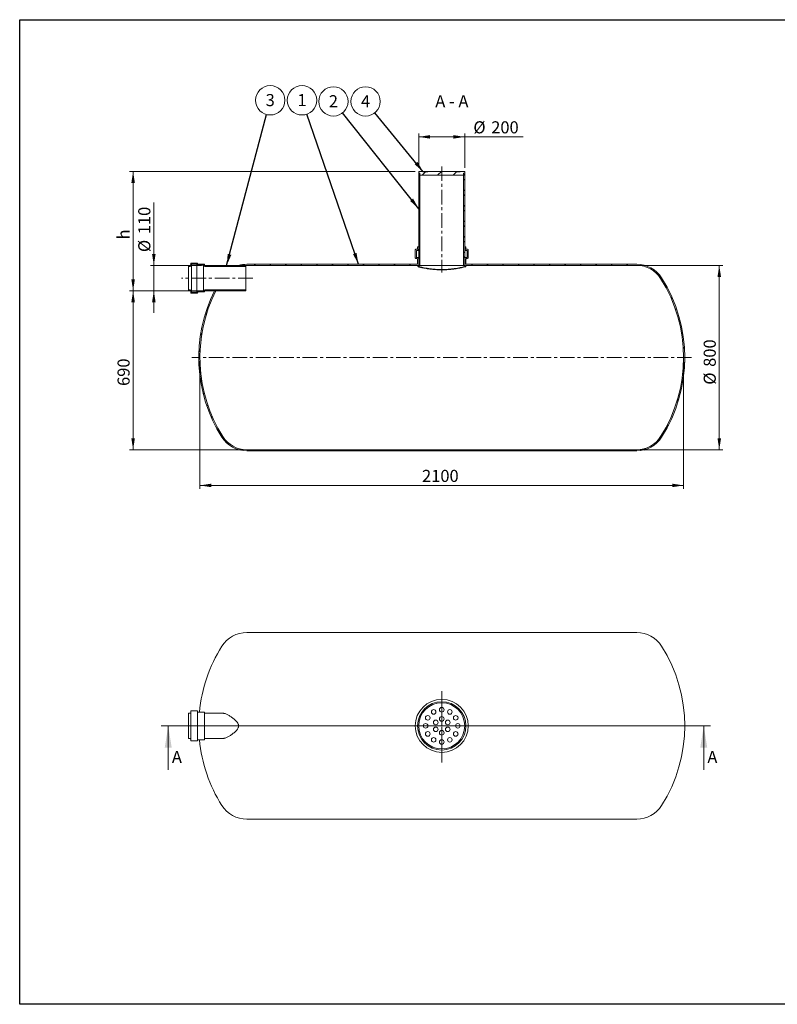
# Model space of a CAD drawing. Units: millimetres. Extents: x 8 to 653, y 5 to 290.
# Drawn here: x 8 to 227, y 5 to 290 of the extents above; entities that cross this region are included whole.
import ezdxf

# ---------------------------------------------------------------- set-up
doc = ezdxf.new("R2010")
doc.units = ezdxf.units.MM
doc.linetypes.add('CENTERX2', pattern=[20.319999999999997, 12.7, -2.54, 2.54, -2.54])
doc.styles.add('SLDTEXTSTYLE1', font='TXT', dxfattribs={"width": 0.605})
doc.styles.add('SLDTEXTSTYLE3', font='TXT', dxfattribs={"width": 0.563})
doc.dimstyles.new('SLDDIMSTYLE0', dxfattribs={"dimtxt": 3.5, "dimasz": 3.302, "dimexe": 0, "dimexo": 0.0625, "dimgap": 0.875, "dimtad": 1, "dimdec": 3, "dimlfac": 15, "dimrnd": 1e-09, "dimzin": 12, "dimdsep": 46, "dimtxsty": 'SLDTEXTSTYLE1', "dimsah": 1, "dimcen": 0.09, "dimadec": 0, "dimazin": 3, "dimtfac": 1, "dimtdec": 3, "dimtmove": 0, "dimatfit": 0, "dimfxl": 0, "dimfrac": 2, "dimtolj": 1, "dimtzin": 12, "dimarcsym": 0})
doc.dimstyles.new('SLDDIMSTYLE1', dxfattribs={"dimtxt": 3.5, "dimasz": 3.302, "dimexe": 0, "dimexo": 0.0625, "dimgap": 0.875, "dimtad": 1, "dimdec": 3, "dimlfac": 15, "dimrnd": 1e-09, "dimzin": 12, "dimdsep": 46, "dimtxsty": 'SLDTEXTSTYLE1', "dimsah": 1, "dimcen": 0.09, "dimadec": 0, "dimazin": 3, "dimtfac": 1, "dimtdec": 3, "dimtofl": 0, "dimtmove": 0, "dimatfit": 3, "dimfxl": 0, "dimfrac": 2, "dimtolj": 1, "dimtzin": 12, "dimarcsym": 0})
doc.dimstyles.new('SLDDIMSTYLE2', dxfattribs={"dimtxt": 0, "dimasz": 3.302, "dimexe": 0, "dimexo": 0.0625, "dimgap": 0, "dimtad": 0, "dimtih": 1, "dimtoh": 1, "dimdec": 0, "dimrnd": 1e-09, "dimzin": 0, "dimdsep": 46, "dimtxsty": 'Standard', "dimsah": 1, "dimcen": 0.09, "dimadec": 0, "dimazin": 0, "dimtfac": 3.302, "dimtdec": 0, "dimtofl": 0, "dimtmove": 0, "dimatfit": 3, "dimfxl": 0, "dimfrac": 2, "dimtolj": 1, "dimtzin": 0, "dimarcsym": 0})
pattern_1 = [(45, (0, 0), (-2.245064030267288, 2.245064030267288), [])]
pattern_2 = [(45, (0, 0), (-2.245064030267288, 2.245064030267288), []), (135, (0, 0), (-2.245064030267288, -2.245064030267288), [])]

# ---------------------------------------------------------------- blocks, each defined once
blk = doc.blocks.new('SW_CENTERMARKSYMBOL_0')
at = {"color": 0, "linetype": 'Continuous', "lineweight": 0}
for p, q in [((0, 0.3333333333333244), (0, 9.999768472121168)), ((-0.3333333333333521, 0), (-75.10582973803507, 0)), ((0, 0), (-0.1666666666666761, 0)), ((0, 0), (0, 0.1666666666666622)), ((0, 0), (0, -0.1666666666666761)), ((0, 0), (0.1666666666666483, 0)), ((0.3333333333333244, 0), (70.23702467880824, 0)), ((0, -0.3333333333333383), (0, -10.6022283675479))]:
    blk.add_line(p, q, dxfattribs=at)
blk = doc.blocks.new('_D')
at = {"color": 7, "linetype": 'Continuous', "lineweight": 0}
for p, q in [((46.42926959813027, 219.189026531535), (46.42926959813027, 237.42387776702)), ((60.22926959813024, 219.189026531535), (45.42926959813027, 219.189026531535)), ((46.42926959813027, 219.189026531535), (46.42926959813027, 211.8556931982017)), ((60.22926959813024, 211.8556931982017), (45.42926959813027, 211.8556931982017)), ((46.42926959813027, 211.8556931982017), (46.42926959813027, 205.5056931982017))]:
    blk.add_line(p, q, dxfattribs=at)
for points in [[(46.42926959813027, 219.189026531535), (46.93726959813027, 222.491026531535), (45.92126959813027, 222.491026531535)], [(46.42926959813027, 211.8556931982017), (45.92126959813027, 208.5536931982017), (46.93726959813027, 208.5536931982017)]]:
    blk.add_solid(points, dxfattribs=at)
at = {"color": 7, "linetype": 'Continuous', "lineweight": 0, "char_height": 3.5, "attachment_point": 1, "rotation": 90.00000000000041, "style": 'SLDTEXTSTYLE1'}
for s, insert in [('110', (41.91753239251307, 228.2169322247739, 10.50238485186435)), ('%%c', (41.9175323925131, 223.0447098377283, 10.50238485186435))]:
    blk.add_mtext(s, dxfattribs=dict(at, insert=insert))
blk = doc.blocks.new('_D_1')
at = {"color": 7, "linetype": 'Continuous', "lineweight": 0}
for p, q in [((123.0959362647969, 247.389026531535), (123.0959362647969, 257.3890265315329)), ((136.4292695981302, 247.389026531535), (136.4292695981302, 257.3890265315329)), ((123.0959362647969, 256.3890265315329), (136.4292695981302, 256.3890265315329)), ((136.4292695981302, 256.3890265315329), (153.292238317963, 256.3890265315328))]:
    blk.add_line(p, q, dxfattribs=at)
for points in [[(123.0959362647969, 256.3890265315329), (126.3979362647969, 255.8810265315329), (126.3979362647969, 256.8970265315329)], [(136.4292695981302, 256.3890265315329), (133.1272695981303, 256.8970265315328), (133.1272695981303, 255.8810265315329)]]:
    blk.add_solid(points, dxfattribs=at)
at = {"color": 7, "linetype": 'Continuous', "lineweight": 0, "char_height": 3.5, "attachment_point": 1, "style": 'SLDTEXTSTYLE1'}
for s, insert in [('%%c', (138.9130703886713, 260.90076373715, 10.50238485186427)), ('200', (144.0852927757169, 260.9007637371501, 10.50238485186427))]:
    blk.add_mtext(s, dxfattribs=dict(at, insert=insert))
blk = doc.blocks.new('_D_2')
at = {"color": 7, "linetype": 'Continuous', "lineweight": 0}
for p, q in [((60.22926959813024, 211.8556931982017), (39.42926959813023, 211.8556931982017)), ((40.42926959813024, 165.8556931982016), (40.42926959813024, 211.8556931982017)), ((72.32715054584585, 165.8556931982016), (39.42926959813023, 165.8556931982016))]:
    blk.add_line(p, q, dxfattribs=at)
for points in [[(40.42926959813024, 211.8556931982017), (39.92126959813024, 208.5536931982017), (40.93726959813024, 208.5536931982017)], [(40.42926959813024, 165.8556931982016), (40.93726959813024, 169.1576931982016), (39.92126959813024, 169.1576931982016)]]:
    blk.add_solid(points, dxfattribs=at)
at = {"color": 7, "linetype": 'Continuous', "lineweight": 0, "insert": (35.91753239251302, 184.3073570724624, 10.50238485186433), "char_height": 3.5, "attachment_point": 1, "rotation": 90, "style": 'SLDTEXTSTYLE1'}
blk.add_mtext('690', dxfattribs=at)
blk = doc.blocks.new('_D_3')
at = {"color": 7, "linetype": 'Continuous', "lineweight": 0}
for p, q in [((122.0959362647969, 246.389026531535), (39.42926959813021, 246.389026531535)), ((40.42926959813023, 211.8556931982017), (40.42926959813022, 246.389026531535)), ((60.22926959813024, 211.8556931982017), (39.42926959813022, 211.8556931982017))]:
    blk.add_line(p, q, dxfattribs=at)
for points in [[(40.42926959813022, 246.389026531535), (39.92126959813022, 243.087026531535), (40.93726959813022, 243.087026531535)], [(40.42926959813023, 211.8556931982017), (40.93726959813023, 215.1576931982017), (39.92126959813022, 215.1576931982017)]]:
    blk.add_solid(points, dxfattribs=at)
at = {"color": 7, "linetype": 'Continuous', "lineweight": 0, "insert": (35.91753239251305, 226.711248606898, 10.50238485186432), "char_height": 3.5, "attachment_point": 1, "rotation": 90, "style": 'SLDTEXTSTYLE1'}
blk.add_mtext('h', dxfattribs=at)
blk = doc.blocks.new('_D_4')
at = {"color": 7, "linetype": 'Continuous', "lineweight": 0}
for p, q in [((59.76260293146355, 191.5223598648683), (59.76260293146355, 154.5223598648683)), ((199.7626029314636, 191.5223598648683), (199.7626029314636, 154.5223598648683)), ((59.76260293146355, 155.5223598648683), (199.7626029314636, 155.5223598648683))]:
    blk.add_line(p, q, dxfattribs=at)
for points in [[(59.76260293146355, 155.5223598648683), (63.06460293146355, 155.0143598648683), (63.06460293146355, 156.0303598648683)], [(199.7626029314636, 155.5223598648683), (196.4606029314636, 156.0303598648683), (196.4606029314636, 155.0143598648683)]]:
    blk.add_solid(points, dxfattribs=at)
at = {"color": 7, "linetype": 'Continuous', "lineweight": 0, "insert": (124.0629497530101, 160.0340970704855, 10.50238485186427), "char_height": 3.5, "attachment_point": 1, "style": 'SLDTEXTSTYLE1'}
blk.add_mtext('2100', dxfattribs=at)
blk = doc.blocks.new('_D_5')
at = {"color": 7, "linetype": 'Continuous', "lineweight": 0}
for p, q in [((187.1980553170813, 219.189026531535), (211.095936264797, 219.189026531535)), ((210.095936264797, 219.189026531535), (210.095936264797, 165.8556931982016)), ((187.1980553170813, 165.8556931982016), (211.095936264797, 165.8556931982016))]:
    blk.add_line(p, q, dxfattribs=at)
for points in [[(210.095936264797, 219.189026531535), (209.587936264797, 215.887026531535), (210.603936264797, 215.887026531535)], [(210.095936264797, 165.8556931982016), (210.603936264797, 169.1576931982016), (209.587936264797, 169.1576931982016)]]:
    blk.add_solid(points, dxfattribs=at)
at = {"color": 7, "linetype": 'Continuous', "lineweight": 0, "char_height": 3.5, "attachment_point": 1, "rotation": 90.00000000000041, "style": 'SLDTEXTSTYLE1'}
for s, insert in [('800', (205.5841990591798, 189.8413838294367, 10.50238485186435)), ('%%c', (205.5841990591798, 184.6691614423911, 10.50238485186435))]:
    blk.add_mtext(s, dxfattribs=dict(at, insert=insert))
blk = doc.blocks.new('SW_NOTE_1')
at = {"color": 0, "linetype": 'Continuous', "lineweight": 0}
blk.add_circle((1.086274896102246, 4.114108227469327), 4.255100428571928, dxfattribs=at)
at = {"color": 0, "linetype": 'Continuous', "lineweight": 0, "insert": (1.083844255941213, 5.918753732388426), "char_height": 3.5, "attachment_point": 2, "style": 'SLDTEXTSTYLE1'}
blk.add_mtext('3', dxfattribs=at)
blk = doc.blocks.new('SW_NOTE_2')
at = {"color": 0, "linetype": 'Continuous', "lineweight": 0}
blk.add_circle((-1.385152951725338, 4.023335799751115), 4.255100428571928, dxfattribs=at)
at = {"color": 0, "linetype": 'Continuous', "lineweight": 0, "insert": (-1.387583591886371, 5.827981304670216), "char_height": 3.5, "attachment_point": 2, "style": 'SLDTEXTSTYLE1'}
blk.add_mtext('1', dxfattribs=at)
blk = doc.blocks.new('SW_NOTE_3')
at = {"color": 0, "linetype": 'Continuous', "lineweight": 0}
blk.add_circle((-2.696413359617345, 3.291691761284687), 4.255100428571928, dxfattribs=at)
at = {"color": 0, "linetype": 'Continuous', "lineweight": 0, "insert": (-2.698843999778378, 5.096337266203843), "char_height": 3.5, "attachment_point": 2, "style": 'SLDTEXTSTYLE1'}
blk.add_mtext('4', dxfattribs=at)
blk = doc.blocks.new('SW_NOTE_4')
at = {"color": 0, "linetype": 'Continuous', "lineweight": 0}
blk.add_circle((-2.647940778871677, 3.330809104229893), 4.255100428571928, dxfattribs=at)
at = {"color": 0, "linetype": 'Continuous', "lineweight": 0, "insert": (-2.65037141903271, 5.135454609149049), "char_height": 3.5, "attachment_point": 2, "style": 'SLDTEXTSTYLE1'}
blk.add_mtext('2', dxfattribs=at)

msp = doc.modelspace()

# ---------------------------------------------------------------- hatches: boundary and pattern name
at = {"linetype": 'Continuous', "lineweight": 0}
h = msp.add_hatch(dxfattribs=at)
h.set_pattern_fill('ANSI31', style=0)
h.set_pattern_definition(pattern_1)
h.paths.add_polyline_path([(136.0959362647969, 245.3223598648683), (136.0959362647969, 245.8556931982016), (136.4292695981302, 245.8556931982016), (136.4292695981302, 246.389026531535), (135.0959362647979, 246.389026531535), (135.0959362647979, 246.2556931982016), (133.7626029314646, 246.2556931982016), (133.7626029314646, 246.389026531535), (125.7626029314645, 246.389026531535), (125.7626029314645, 246.2556931982016), (124.4292695981312, 246.2556931982016), (124.4292695981312, 246.389026531535), (123.0959362647969, 246.389026531535), (123.0959362647969, 245.8556931982016), (123.4292695981302, 245.8556931982016), (123.4292695981302, 245.3223598648683)], flags=0)
h = msp.add_hatch(dxfattribs=at)
h.set_pattern_fill('ANSI37', style=0)
h.set_pattern_definition(pattern_2)
h.paths.add_polyline_path([(123.0959362647969, 245.8556931982016), (123.0959362647969, 219.189026531535), (123.4292695981302, 219.189026531535), (123.4292695981302, 245.8556931982016)], flags=0)
h = msp.add_hatch(dxfattribs=at)
h.set_pattern_fill('ANSI37', style=0)
h.set_pattern_definition(pattern_2)
h.paths.add_polyline_path([(136.4292695981302, 219.189026531535), (136.4292695981302, 245.8556931982016), (136.0959362647969, 245.8556931982016), (136.0959362647969, 219.189026531535)], flags=0)
h = msp.add_hatch(dxfattribs=at)
h.set_pattern_fill('ANSI31', style=0)
h.set_pattern_definition(pattern_1)
edge = h.paths.add_edge_path(flags=0)
edge.add_line((137.0959362647969, 221.5223598648683), (136.9626029314636, 221.5223598648683))
edge.add_arc((136.9626029314636, 220.989026531535), 0.5333333333333338, 90, 180)
edge.add_line((136.4292695981302, 220.989026531535), (136.4292695981302, 218.8556931982016))
edge.add_line((136.4292695981302, 218.8556931982016), (136.7626029314636, 218.8556931982016))
edge.add_line((136.7626029314636, 218.8556931982016), (136.7626029314636, 219.189026531535))
edge.add_line((136.7626029314636, 219.189026531535), (186.1980553170813, 219.189026531535))
edge.add_arc((186.1980553170813, 210.989026531535), 8.200000000000003, 32.397052944569, 89.9999999999992, ccw=False)
edge.add_arc((157.0959362647969, 192.5223598648683), 42.66666666666666, -32.39705294457082, 32.397052944569225, ccw=False)
edge.add_arc((186.1980553170813, 174.0556931982017), 8.200000000000003, 270, 327.60294705543, ccw=False)
edge.add_line((186.1980553170813, 165.8556931982016), (73.32715054584585, 165.8556931982016))
edge.add_arc((73.32715054584585, 174.0556931982017), 8.200000000000003, 212.39705294457, 270, ccw=False)
edge.add_arc((102.4292695981302, 192.5223598648683), 42.66666666666667, 153.0556418195234, 212.39705294457, ccw=False)
edge.add_line((64.3941980632078, 211.8556931982017), (64.0206478808358, 211.8556931982017))
edge.add_arc((102.4292695981302, 192.5223598648683), 43, 153.2811811438868, 212.3970529445708)
edge.add_arc((73.32715054584585, 174.0556931982017), 8.533333333333339, 212.3970529445708, 270.0000000000008)
edge.add_line((73.32715054584585, 165.5223598648683), (186.1980553170813, 165.5223598648683))
edge.add_arc((186.1980553170813, 174.0556931982017), 8.533333333333339, 270.0000000000008, 327.6029470554308)
edge.add_arc((157.0959362647969, 192.5223598648683), 43, 327.6029470554308, 392.3970529445708)
edge.add_arc((186.1980553170813, 210.989026531535), 8.533333333333339, 32.39705294456996, 90)
edge.add_line((186.1980553170813, 219.5223598648683), (136.7626029314636, 219.5223598648683))
edge.add_line((136.7626029314636, 219.5223598648683), (136.7626029314636, 220.989026531535))
edge.add_arc((136.9626029314636, 220.989026531535), 0.1999999999999997, 89.9999999999992, 180, ccw=False)
edge.add_line((136.9626029314636, 221.189026531535), (137.2292695981303, 221.189026531535))
edge.add_arc((137.2292695981303, 221.389026531535), 0.2000000000000002, 270.0000000000008, 360.0000000000008)
edge.add_line((137.4292695981302, 221.389026531535), (137.4292695981302, 223.6556931982016))
edge.add_arc((137.2292695981303, 223.6556931982016), 0.2000000000000002, 0, 90)
edge.add_line((137.2292695981303, 223.8556931982016), (136.9626029314636, 223.8556931982016))
edge.add_arc((136.9626029314636, 224.0556931982017), 0.2000000000000002, 180, 270, ccw=False)
edge.add_line((136.7626029314636, 224.0556931982017), (136.7626029314636, 224.5223598648683))
edge.add_line((136.7626029314636, 224.5223598648683), (136.4292695981302, 224.5223598648683))
edge.add_line((136.4292695981302, 224.5223598648683), (136.4292695981302, 224.0556931982017))
edge.add_arc((136.9626029314636, 224.0556931982017), 0.5333333333333338, 180, 270.0000000000008)
edge.add_line((136.9626029314636, 223.5223598648683), (137.0959362647969, 223.5223598648683))
edge.add_line((137.0959362647969, 223.5223598648683), (137.0959362647969, 221.5223598648683))
h = msp.add_hatch(dxfattribs=at)
h.set_pattern_fill('ANSI31', style=0)
h.set_pattern_definition(pattern_1)
edge = h.paths.add_edge_path(flags=0)
edge.add_line((122.5626029314636, 221.5223598648683), (122.4292695981302, 221.5223598648683))
edge.add_line((122.4292695981302, 221.5223598648683), (122.4292695981302, 223.5223598648683))
edge.add_line((122.4292695981302, 223.5223598648683), (122.5626029314636, 223.5223598648683))
edge.add_arc((122.5626029314636, 224.0556931982017), 0.5333333333333338, 270.0000000000008, 360.0000000000008)
edge.add_line((123.0959362647969, 224.0556931982017), (123.0959362647969, 224.5223598648683))
edge.add_line((123.0959362647969, 224.5223598648683), (122.7626029314636, 224.5223598648683))
edge.add_line((122.7626029314636, 224.5223598648683), (122.7626029314636, 224.0556931982017))
edge.add_arc((122.5626029314636, 224.0556931982017), 0.2000000000000002, 270, 360, ccw=False)
edge.add_line((122.5626029314636, 223.8556931982016), (122.2959362647969, 223.8556931982016))
edge.add_arc((122.2959362647969, 223.6556931982016), 0.2000000000000002, 90, 180)
edge.add_line((122.0959362647969, 223.6556931982016), (122.0959362647969, 221.389026531535))
edge.add_arc((122.2959362647969, 221.389026531535), 0.2000000000000002, 180, 270.0000000000008)
edge.add_line((122.2959362647969, 221.189026531535), (122.5626029314636, 221.189026531535))
edge.add_arc((122.5626029314636, 220.989026531535), 0.1999999999999997, -7.958078640513122e-13, 89.9999999999992, ccw=False)
edge.add_line((122.7626029314636, 220.989026531535), (122.7626029314636, 219.5223598648683))
edge.add_line((122.7626029314636, 219.5223598648683), (73.32715054584585, 219.5223598648683))
edge.add_arc((73.32715054584585, 210.989026531535), 8.533333333333339, 90, 106.0672518541212)
edge.add_line((70.9654186013234, 219.189026531535), (73.32715054584585, 219.189026531535))
edge.add_line((73.32715054584585, 219.189026531535), (122.7626029314636, 219.189026531535))
edge.add_line((122.7626029314636, 219.189026531535), (123.0959362647969, 219.189026531535))
edge.add_line((123.0959362647969, 219.189026531535), (123.0959362647969, 220.989026531535))
edge.add_arc((122.5626029314636, 220.989026531535), 0.5333333333333338, 0, 90)
h = msp.add_hatch(dxfattribs=at)
h.set_pattern_fill('ANSI37', style=0)
h.set_pattern_definition(pattern_2)
edge = h.paths.add_edge_path(flags=0)
edge.add_line((61.09593626479691, 219.3223598648683), (61.09593626479691, 219.389026531535))
edge.add_arc((60.96260293146358, 219.389026531535), 0.1333333333333332, 0, 90)
edge.add_line((60.96260293146358, 219.5223598648683), (59.22926959813025, 219.5223598648683))
edge.add_arc((59.22926959813024, 219.6556931982017), 0.1333333333333334, 180, 270.00000000000307, ccw=False)
edge.add_line((59.09593626479691, 219.6556931982017), (59.09593626479691, 219.7223598648683))
edge.add_arc((58.96260293146358, 219.7223598648683), 0.1333333333333334, 0, 89.99999999999389)
edge.add_line((58.96260293146359, 219.8556931982016), (57.22926959813024, 219.8556931982016))
edge.add_arc((57.22926959813024, 219.7223598648683), 0.133333333333333, 90, 180)
edge.add_line((57.09593626479692, 219.7223598648683), (57.09593626479692, 219.3223598648683))
edge.add_arc((56.96260293146357, 219.3223598648683), 0.1333333333333337, 270, 360, ccw=False)
edge.add_line((56.96260293146357, 219.189026531535), (56.42926959813025, 219.189026531535))
edge.add_line((56.42926959813025, 219.189026531535), (56.42926959813025, 218.9223598648683))
edge.add_line((56.42926959813025, 218.9223598648683), (56.96260293146357, 218.9223598648683))
edge.add_arc((56.96260293146357, 219.3223598648683), 0.4000000000000001, 270.0000000000008, 360.0000000000008)
edge.add_line((57.36260293146358, 219.3223598648683), (57.36260293146358, 219.589026531535))
edge.add_line((57.36260293146358, 219.589026531535), (58.83486427925694, 219.589026531535))
edge.add_arc((59.22926959813024, 219.6556931982017), 0.3999999999999998, 189.5940682268648, 270.0000000000018)
edge.add_line((59.22926959813025, 219.2556931982016), (60.83486427925694, 219.2556931982016))
edge.add_arc((61.22926959813024, 219.3223598648683), 0.3999999999999995, 189.5940682268609, 270.0000000000008)
edge.add_line((61.22926959813024, 218.9223598648683), (73.0959362647969, 218.9223598648683))
edge.add_line((73.0959362647969, 218.9223598648683), (73.0959362647969, 219.189026531535))
edge.add_line((73.0959362647969, 219.189026531535), (61.22926959813024, 219.189026531535))
edge.add_arc((61.22926959813024, 219.3223598648683), 0.1333333333333337, 180, 270, ccw=False)
h = msp.add_hatch(dxfattribs=at)
h.set_pattern_fill('ANSI37', style=0)
h.set_pattern_definition(pattern_2)
edge = h.paths.add_edge_path(flags=0)
edge.add_line((59.22926959813025, 211.5223598648683), (60.96260293146358, 211.5223598648683))
edge.add_arc((60.96260293146358, 211.6556931982016), 0.1333333333333332, 270.0000000000008, 360.0000000000008)
edge.add_line((61.09593626479691, 211.6556931982016), (61.09593626479691, 211.7223598648683))
edge.add_arc((61.22926959813024, 211.7223598648683), 0.1333333333333337, 89.9999999999992, 180, ccw=False)
edge.add_line((61.22926959813024, 211.8556931982017), (73.0959362647969, 211.8556931982017))
edge.add_line((73.0959362647969, 211.8556931982017), (73.0959362647969, 212.1223598648683))
edge.add_line((73.0959362647969, 212.1223598648683), (61.22926959813024, 212.1223598648683))
edge.add_arc((61.22926959813024, 211.7223598648683), 0.3999999999999995, 90, 170.40593177314)
edge.add_line((60.83486427925694, 211.789026531535), (59.22926959813025, 211.789026531535))
edge.add_arc((59.22926959813024, 211.389026531535), 0.3999999999999998, 89.99999999999899, 170.40593177314)
edge.add_line((58.83486427925694, 211.4556931982017), (57.36260293146358, 211.4556931982017))
edge.add_line((57.36260293146358, 211.4556931982017), (57.36260293146358, 211.7223598648683))
edge.add_arc((56.96260293146357, 211.7223598648683), 0.4000000000000001, 0, 90)
edge.add_line((56.96260293146357, 212.1223598648683), (56.42926959813025, 212.1223598648683))
edge.add_line((56.42926959813025, 212.1223598648683), (56.42926959813025, 211.8556931982016))
edge.add_line((56.42926959813025, 211.8556931982016), (56.96260293146357, 211.8556931982016))
edge.add_arc((56.96260293146357, 211.7223598648683), 0.1333333333333337, -7.958078640513122e-13, 89.9999999999992, ccw=False)
edge.add_line((57.09593626479692, 211.7223598648683), (57.09593626479692, 211.3223598648683))
edge.add_arc((57.22926959813024, 211.3223598648683), 0.133333333333333, 180, 270.0000000000008)
edge.add_line((57.22926959813024, 211.189026531535), (58.96260293146359, 211.189026531535))
edge.add_arc((58.96260293146358, 211.3223598648683), 0.1333333333333334, 270.0000000000069, 360.0000000000008)
edge.add_line((59.09593626479691, 211.3223598648683), (59.09593626479691, 211.389026531535))
edge.add_arc((59.22926959813024, 211.389026531535), 0.1333333333333334, 89.99999999999608, 180, ccw=False)

# ---------------------------------------------------------------- linework, layer by layer
at = {"color": 7, "linetype": 'Continuous', "lineweight": 30}
for p, q in [((7.599680408099024, 5.363466901874336), (7.599680408099024, 290.3012524524927)), ((7.599680408099024, 290.3012524524927), (411.1300784565946, 290.3012524524927)), ((411.1300784565947, 5.363466901874392), (7.599680408099024, 5.363466901874336))]:
    msp.add_line(p, q, dxfattribs=at)
at = {"color": 7, "linetype": 'Continuous', "lineweight": 15}
for p, q in [((123.0959362647969, 246.389026531535), (123.0959362647969, 245.8556931982016)), ((124.4292695981312, 246.389026531535), (123.0959362647969, 246.389026531535)), ((123.0959362647969, 245.8556931982016), (123.4292695981302, 245.8556931982016)), ((123.0959362647969, 219.189026531535), (123.0959362647969, 245.8556931982016)), ((123.4292695981302, 245.8556931982016), (123.4292695981303, 245.3223598648683)), ((123.4292695981302, 219.189026531535), (123.4292695981303, 245.8556931982016)), ((123.4292695981303, 245.3223598648683), (136.0959362647969, 245.3223598648683)), ((124.4292695981312, 246.389026531535), (124.4292695981312, 246.2556931982016)), ((125.7626029314645, 246.389026531535), (124.4292695981312, 246.389026531535)), ((125.7626029314645, 246.2556931982016), (124.4292695981312, 246.2556931982016)), ((125.7626029314645, 246.2556931982016), (125.7626029314645, 246.389026531535)), ((133.7626029314646, 246.389026531535), (125.7626029314645, 246.389026531535)), ((133.7626029314646, 246.389026531535), (133.7626029314646, 246.2556931982016)), ((135.0959362647979, 246.389026531535), (133.7626029314646, 246.389026531535)), ((135.0959362647979, 246.2556931982016), (133.7626029314646, 246.2556931982016)), ((135.0959362647979, 246.2556931982016), (135.0959362647979, 246.389026531535)), ((136.4292695981302, 246.389026531535), (135.0959362647979, 246.389026531535)), ((136.0959362647969, 245.3223598648683), (136.0959362647969, 245.8556931982016)), ((136.0959362647969, 245.8556931982016), (136.4292695981302, 245.8556931982016)), ((136.0959362647969, 245.8556931982016), (136.0959362647969, 219.189026531535)), ((136.4292695981302, 245.8556931982016), (136.4292695981302, 246.389026531535)), ((136.4292695981302, 245.8556931982016), (136.4292695981302, 219.189026531535)), ((122.0959362647969, 221.389026531535), (122.0959362647969, 223.6556931982016)), ((122.2959362647969, 223.8556931982016), (122.5626029314636, 223.8556931982016)), ((122.5626029314636, 223.5223598648683), (122.4292695981303, 223.5223598648683)), ((122.4292695981303, 223.5223598648683), (122.4292695981303, 221.5223598648683)), ((122.5626029314636, 223.5223598648683), (123.0959362647969, 223.5223598648683)), ((122.7626029314636, 224.0556931982017), (122.7626029314636, 224.5223598648683)), ((122.7626029314636, 224.5223598648683), (123.0959362647969, 224.5223598648683)), ((123.0959362647969, 224.5223598648683), (123.0959362647969, 224.0556931982017)), ((136.4292695981302, 224.0556931982017), (136.4292695981302, 224.5223598648683)), ((136.4292695981302, 224.5223598648683), (136.7626029314636, 224.5223598648683)), ((136.4292695981302, 223.5223598648683), (136.9626029314636, 223.5223598648683)), ((136.7626029314636, 224.5223598648683), (136.7626029314636, 224.0556931982017)), ((136.9626029314636, 223.8556931982016), (137.2292695981303, 223.8556931982016)), ((137.0959362647969, 223.5223598648683), (136.9626029314636, 223.5223598648683)), ((137.0959362647969, 221.5223598648683), (137.0959362647969, 223.5223598648683)), ((137.4292695981302, 223.6556931982016), (137.4292695981302, 221.389026531535)), ((57.09593626479693, 219.7223598648683), (57.09593626479693, 219.3223598648683)), ((58.96260293146361, 219.8556931982016), (57.22926959813025, 219.8556931982016)), ((57.3626029314636, 219.589026531535), (58.83486427925695, 219.589026531535)), ((57.3626029314636, 219.3223598648683), (57.3626029314636, 219.589026531535)), ((58.83486427925695, 211.4556931982017), (58.83486427925695, 219.589026531535)), ((59.09593626479692, 219.6556931982017), (59.09593626479692, 219.7223598648683)), ((60.96260293146359, 219.5223598648683), (59.22926959813027, 219.5223598648683)), ((122.7626029314636, 219.5223598648683), (73.32715054584588, 219.5223598648683)), ((122.5626029314636, 221.189026531535), (122.2959362647969, 221.189026531535)), ((122.4292695981303, 221.5223598648683), (122.5626029314636, 221.5223598648683)), ((122.5626029314636, 221.5223598648683), (123.0959362647969, 221.5223598648683)), ((122.7626029314636, 219.5223598648683), (122.7626029314636, 220.989026531535)), ((123.0959362647969, 220.989026531535), (123.0959362647969, 219.189026531535)), ((136.4292695981302, 221.5223598648683), (136.9626029314636, 221.5223598648683)), ((136.4292695981302, 218.8556931982016), (136.4292695981302, 220.989026531535)), ((136.7626029314636, 220.989026531535), (136.7626029314636, 219.5223598648683)), ((186.1980553170813, 219.5223598648683), (136.7626029314636, 219.5223598648683)), ((136.9626029314636, 221.5223598648683), (137.0959362647969, 221.5223598648683)), ((137.2292695981303, 221.189026531535), (136.9626029314636, 221.189026531535)), ((56.96260293146359, 219.189026531535), (56.42926959813025, 219.189026531535)), ((56.42926959813025, 219.189026531535), (56.42926959813025, 218.9223598648683)), ((56.42926959813025, 212.1223598648683), (56.42926959813025, 218.9223598648683)), ((56.42926959813025, 218.9223598648683), (56.96260293146359, 218.9223598648683)), ((57.3626029314636, 211.7223598648683), (57.3626029314636, 219.3223598648683)), ((59.22926959813027, 219.2556931982016), (60.83486427925695, 219.2556931982016)), ((60.83486427925695, 211.789026531535), (60.83486427925695, 219.2556931982016)), ((61.09593626479693, 219.3223598648683), (61.09593626479693, 219.389026531535)), ((73.09593626479693, 219.189026531535), (61.22926959813026, 219.189026531535)), ((61.22926959813026, 218.9223598648683), (73.09593626479693, 218.9223598648683)), ((73.32715054584588, 219.189026531535), (70.9654186013234, 219.189026531535)), ((73.09593626479693, 218.9223598648683), (73.09593626479693, 219.189026531535)), ((73.09593626479693, 212.1223598648683), (73.09593626479693, 218.9223598648683)), ((73.32715054584588, 219.189026531535), (122.7626029314636, 219.189026531535)), ((123.0959362647969, 219.189026531535), (122.7626029314636, 219.189026531535)), ((122.955909504819, 218.8049685605205), (123.2992044562981, 218.8049685605205)), ((123.4292695981302, 219.189026531535), (123.0959362647969, 219.189026531535)), ((136.0959362647969, 219.189026531535), (123.4292695981302, 219.189026531535)), ((136.4292695981302, 219.189026531535), (136.0959362647969, 219.189026531535)), ((136.4292695981302, 218.8556931982016), (136.7626029314636, 218.8556931982017)), ((136.7626029314636, 219.189026531535), (136.7626029314636, 218.8556931982017)), ((136.7626029314636, 219.189026531535), (186.1980553170813, 219.189026531535)), ((56.42926959813025, 212.1223598648683), (56.42926959813025, 211.8556931982017)), ((56.96260293146359, 212.1223598648683), (56.42926959813025, 212.1223598648683)), ((56.42926959813025, 211.8556931982017), (56.96260293146359, 211.8556931982017)), ((57.09593626479693, 211.7223598648683), (57.09593626479693, 211.3223598648683)), ((57.22926959813025, 211.189026531535), (58.96260293146361, 211.189026531535)), ((57.3626029314636, 211.4556931982017), (57.3626029314636, 211.7223598648683)), ((58.83486427925695, 211.4556931982017), (57.3626029314636, 211.4556931982017)), ((59.09593626479692, 211.3223598648683), (59.09593626479692, 211.389026531535)), ((60.83486427925695, 211.789026531535), (59.22926959813027, 211.789026531535)), ((59.22926959813027, 211.5223598648683), (60.96260293146359, 211.5223598648683)), ((61.09593626479693, 211.6556931982016), (61.09593626479693, 211.7223598648683)), ((73.09593626479693, 212.1223598648683), (61.22926959813026, 212.1223598648683)), ((61.22926959813026, 211.8556931982017), (73.09593626479693, 211.8556931982017)), ((64.02064788083581, 211.8556931982017), (64.3941980632078, 211.8556931982017)), ((73.09593626479693, 211.8556931982017), (73.09593626479693, 212.1223598648683)), ((186.1980553170813, 165.8556931982016), (73.32715054584588, 165.8556931982016)), ((73.32715054584588, 165.5223598648683), (186.1980553170813, 165.5223598648683)), ((186.1980553170813, 112.9400102963214), (73.32715054584585, 112.9400102963214)), ((56.96260293146356, 89.60667696298805), (56.42926959813023, 89.60667696298805)), ((56.42926959813023, 89.60667696298805), (56.42926959813023, 85.94001029632138)), ((57.0959362647969, 90.14001029632138), (57.0959362647969, 85.94001029632138)), ((58.96260293146358, 90.2733436296547), (57.22926959813022, 90.2733436296547)), ((59.0959362647969, 90.14001029632138), (59.0959362647969, 85.94001029632138)), ((60.96260293146356, 89.94001029632138), (59.22926959813024, 89.94001029632138)), ((61.0959362647969, 89.80667696298805), (61.0959362647969, 85.94001029632138)), ((66.31364610502308, 89.60667696298805), (61.22926959813023, 89.60667696298805)), ((56.42926959813023, 85.94001029632138), (56.42926959813023, 82.27334362965472)), ((57.0959362647969, 85.94001029632138), (57.0959362647969, 81.74001029632139)), ((59.0959362647969, 85.94001029632138), (59.0959362647969, 81.74001029632139)), ((61.0959362647969, 85.94001029632138), (61.0959362647969, 82.07334362965472)), ((56.42926959813023, 82.27334362965472), (56.96260293146356, 82.27334362965472)), ((57.22926959813022, 81.60667696298803), (58.96260293146358, 81.60667696298803)), ((59.22926959813024, 81.94001029632138), (60.96260293146356, 81.94001029632138)), ((61.22926959813023, 82.27334362965472), (66.28804407768837, 82.27334362965472)), ((73.32715054584585, 58.94001029632138), (186.1980553170813, 58.94001029632138))]:
    msp.add_line(p, q, dxfattribs=at)
at = {"color": 7, "linetype": 'CENTERX2', "lineweight": 0, "ltscale": 0.3333333333333333}
for p, q in [((129.7626029314635, 247.8556931982016), (129.7626029314635, 217.1890265315349)), ((75.09593626479685, 215.5223598648683), (54.42926959813018, 215.5223598648683)), ((202.0959362647969, 192.5223598648683), (57.42926959813018, 192.5223598648683))]:
    msp.add_line(p, q, dxfattribs=at)
at = {"color": 7, "linetype": 'Continuous', "lineweight": 0}
for p, q in [((48.59739390322618, 85.9400102963213), (207.6014794864063, 85.9400102963213)), ((50.59739390322615, 73.2400102963213), (50.59739390322615, 85.9400102963213)), ((205.6014794864063, 73.2400102963213), (205.6014794864063, 85.9400102963213))]:
    msp.add_line(p, q, dxfattribs=at)
at = {"color": 7, "linetype": 'Continuous', "lineweight": 15}
for centre, radius in [((129.7626029314636, 85.94001029632138), 7.666666666666657), ((129.7626029314636, 85.94001029632138), 7), ((129.7626029314636, 85.94001029632138), 6.666666666666657), ((129.7626029314636, 90.60667696298805), 0.6666666666666714), ((125.7211510471367, 88.27334362965388), 0.6666666666666714), ((127.4292695981304, 89.98146218064828), 0.6666666666666714), ((129.7626029314636, 87.94001029632138), 0.6666666666666714), ((132.095936264797, 89.98146218064925), 0.6666666666666856), ((133.8040548157914, 88.27334362965554), 0.6666666666666714), ((125.0959362647979, 85.94001029632041), 0.6666666666666572), ((128.0305521238955, 86.9400102963199), 0.666666666667922), ((128.0305521238973, 84.9400102963199), 0.6666666666671119), ((131.4946537390333, 86.94001029632285), 0.6666666666671262), ((131.494653739035, 84.94001029632285), 0.6666666666678651), ((134.4292695981312, 85.94001029632234), 0.6666666666666714), ((125.7211510471376, 83.60667696298721), 0.6666666666666572), ((129.762602931467, 83.94001029632138), 0.6666666666687888), ((133.8040548157924, 83.60667696298887), 0.6666666666666572), ((127.429269598132, 81.89855841199352), 0.6666666666666714), ((129.7626029314655, 81.27334362965472), 0.6666666666666856), ((132.0959362647987, 81.89855841199447), 0.6666666666666572)]:
    msp.add_circle(centre, radius, dxfattribs=at)
for centre, radius, start, end in [((122.2959362647969, 223.6556931982016), 0.2000000000000028, 90, 179.9999999996824), ((122.5626029314636, 224.0556931982017), 0.5333333333333314, 270.0000000000008, 1.190799672739945e-10), ((122.5626029314636, 224.0556931982017), 0.2000000000000171, 270.0000000000008, 0), ((136.9626029314636, 224.0556931982017), 0.5333333333333314, 179.9999999998809, 270.0000000000008), ((136.9626029314636, 224.0556931982017), 0.2000000000000171, 180, 270.0000000000008), ((137.2292695981303, 223.6556931982016), 0.1999999999999886, 3.175465793973356e-10, 90), ((57.22926959813025, 219.7223598648683), 0.1333333333333258, 90, 179.9999999999633), ((59.22926959813025, 219.6556931982017), 0.4000000000000341, 189.594068226865, 270.0000000000028), ((58.96260293146359, 219.7223598648683), 0.1333333333333258, 0, 89.99999999999389), ((59.22926959813025, 219.6556931982017), 0.1333333333333542, 179.9999999999633, 270.0000000000069), ((60.96260293146359, 219.389026531535), 0.1333333333333542, 3.663998993045985e-11, 90), ((73.32715054584588, 210.989026531535), 8.533333333333331, 90, 106.0672518541214), ((122.2959362647969, 221.389026531535), 0.2000000000000028, 180, 270.0000000000008), ((122.5626029314636, 220.989026531535), 0.5333333333333314, 1.190799672739945e-10, 90), ((122.5626029314636, 220.989026531535), 0.2000000000000028, 3.17546579397313e-10, 90), ((136.9626029314636, 220.989026531535), 0.5333333333333314, 90, 179.9999999998809), ((136.9626029314636, 220.989026531535), 0.1999999999999886, 90, 179.9999999996824), ((137.2292695981303, 221.389026531535), 0.1999999999999886, 270.0000000000008, 0), ((186.1980553170813, 210.989026531535), 8.533333333333333, 32.39705294456996, 90), ((56.96260293146359, 219.3223598648683), 0.1333333333333471, 270.0000000000008, 0), ((56.96260293146359, 219.3223598648683), 0.4000000000000128, 270.0000000000008, 1.221332997681951e-11), ((61.22926959813026, 219.3223598648683), 0.3999999999999954, 189.5940682268609, 270.0000000000008), ((61.22926959813026, 219.3223598648683), 0.1333333333333329, 179.9999999999633, 270.0000000000008), ((186.1980553170813, 210.989026531535), 8.200000000000008, 32.39705294456974, 90), ((157.0959362647969, 192.5223598648683), 42.66666666666668, 327.6029470554308, 32.39705294456996), ((157.0959362647969, 192.5223598648683), 42.99999999999999, 327.6029470554308, 32.39705294457), ((56.96260293146359, 211.7223598648683), 0.4000000000000128, 1.221332997681951e-11, 90), ((56.96260293146359, 211.7223598648683), 0.1333333333333542, 0, 90), ((57.22926959813025, 211.3223598648683), 0.1333333333333542, 179.9999999999633, 270.0000000000008), ((59.22926959813025, 211.389026531535), 0.4000000000000057, 89.99999999999795, 170.4059317731398), ((58.96260293146359, 211.3223598648683), 0.1333333333333542, 270.0000000000069, 0), ((59.22926959813025, 211.389026531535), 0.1333333333333329, 89.99999999999389, 179.9999999999633), ((102.4292695981302, 192.5223598648683), 43, 153.2811811438868, 212.3970529445708), ((102.4292695981302, 192.5223598648683), 42.66666666666669, 153.0556418195243, 212.3970529445708), ((61.22926959813026, 211.7223598648683), 0.4000000000000057, 90, 170.405931773136), ((60.96260293146359, 211.6556931982016), 0.1333333333333329, 270.0000000000008, 3.663998993045985e-11), ((61.22926959813026, 211.7223598648683), 0.1333333333333542, 90, 179.9999999999633), ((73.32715054584588, 174.0556931982017), 8.533333333333333, 212.3970529445708, 270.0000000000008), ((73.32715054584588, 174.0556931982017), 8.200000000000022, 212.3970529445707, 270.0000000000008), ((186.1980553170813, 174.0556931982017), 8.200000000000022, 270.0000000000008, 327.6029470554309), ((186.1980553170813, 174.0556931982017), 8.533333333333333, 270.0000000000008, 327.6029470554308), ((73.32715054584585, 104.406676962988), 8.53333333333334, 90, 147.60294705543), ((186.1980553170813, 104.406676962988), 8.53333333333334, 32.39705294457004, 90), ((102.4292695981302, 85.94001029632138), 43, 147.60294705543, 174.6624431505852), ((157.0959362647969, 85.94001029632138), 42.99999999999999, 327.6029470554308, 32.39705294457), ((56.96260293146356, 89.74001029632137), 0.1333333333333471, 270.0000000000008, 0), ((57.22926959813022, 90.14001029632138), 0.1333333333333258, 90, 180), ((58.96260293146356, 90.14001029632138), 0.1333333333333329, 0, 89.99999999999389), ((59.22926959813023, 90.0733436296547), 0.1333333333333329, 180, 270.0000000000069), ((60.96260293146356, 89.80667696298804), 0.13333333333334, 0, 90), ((61.22926959813023, 89.74001029632137), 0.1333333333333329, 180, 270.0000000000008), ((56.96260293146356, 82.14001029632138), 0.1333333333333471, 0, 90), ((57.22926959813022, 81.74001029632139), 0.1333333333333542, 180, 270.0000000000008), ((58.96260293146356, 81.74001029632137), 0.13333333333334, 270.0000000000069, 0), ((59.22926959813023, 81.80667696298805), 0.1333333333333329, 89.99999999999389, 180), ((102.4292695981302, 85.94001029632138), 43.00000000000001, 185.3375568494158, 212.3970529445708), ((60.96260293146356, 82.07334362965472), 0.13333333333334, 270.0000000000008, 0), ((61.22926959813023, 82.14001029632138), 0.13333333333334, 90, 180), ((73.32715054584585, 67.47334362965472), 8.533333333333339, 212.3970529445708, 270.0000000000008), ((186.1980553170813, 67.47334362965472), 8.533333333333339, 270.0000000000008, 327.6029470554308)]:
    msp.add_arc(centre, radius, start, end, dxfattribs=at)
for points, knots in [([(73.09593626479693, 219.1822046354733), (73.17173972610927, 219.1855864152353), (73.2488079782781, 219.1890246204436), (73.32588560120298, 219.1890265006779), (73.32715054584588, 219.189026531535)], [0, 0, 0, 0, 0.9835886915698914, 1, 1, 1, 1]), ([(122.955909504819, 218.8049685605205), (122.9259879916765, 218.8670126802147), (122.8989094875984, 218.9218346447066), (122.8512861986363, 219.0169900411326), (122.8307381714502, 219.0573256246923), (122.8097245120348, 219.0982530538528), (122.805755731022, 219.1059622017412), (122.7983026374223, 219.1204095204639), (122.7948122986193, 219.1271593053167), (122.7851546943264, 219.1458031691594), (122.7797893437277, 219.1561154246717), (122.7669077165337, 219.1808286260024), (122.7626029314636, 219.189026531535), (122.7626029314636, 219.189026531535)], [0, 0, 0, 0, 0.2500000000000006, 0.2500000000000006, 0.5000000000000011, 0.5000000000000011, 0.562500000000001, 0.562500000000001, 0.6250000000000009, 0.6250000000000009, 0.7500000000000009, 0.7500000000000009, 1, 1, 1, 1]), ([(122.955909504819, 218.8049685605205), (122.9807649073903, 218.7985314862081), (123.0080435307213, 218.7914993698478), (123.0675357473869, 218.7762651407167), (123.0995894375549, 218.7681042385417), (123.2022155184632, 218.7421757549182), (123.2793698775452, 218.7229295759032), (123.5363990805306, 218.6601189590514), (123.7416188960577, 218.611474628269), (124.0116775227915, 218.5515114357436), (124.0422626683915, 218.5447698730535), (124.1042455792345, 218.5312148537812), (124.135671293797, 218.5243950989737), (124.2312388510668, 218.5038256029538), (124.2966703678536, 218.489965686515), (124.4980530777203, 218.4480746111035), (124.6390814594099, 218.4197322144271), (124.9345792507511, 218.3628945922809), (125.0890485113407, 218.3343983353184), (125.3310200475772, 218.2920526251754), (125.4133912703991, 218.2780040009589), (125.5816280524694, 218.2501291760811), (125.6677149167897, 218.2362694333931), (126.1033641691701, 218.1683334432221), (126.4693820830724, 218.1181551383009), (127.0443297624677, 218.0526791026964), (127.2403260661761, 218.0324846337936), (127.5410479123547, 218.0050949284659), (127.6424115165998, 217.9964489101189), (127.8474419209456, 217.980204289444), (127.9507148665874, 217.9726393069845), (128.4680976343653, 217.9378992542281), (128.8879149849287, 217.9197674239083), (129.4201117873314, 217.9103573997811), (129.5269251100862, 217.9091378875655), (129.7413116820932, 217.9080528366096), (129.8489736032858, 217.9081918389844), (130.1698471688876, 217.9106354076458), (130.3820183699333, 217.9149545755564), (131.013453043587, 217.9355858563293), (131.4276764441497, 217.9595771237635), (131.9369519417315, 218.0010162715496), (132.0386417101321, 218.009901876449), (132.2395078603703, 218.0286238660296), (132.3387188227248, 218.0384590126704), (132.6327684813191, 218.0692635420514), (132.8240314232921, 218.0915312105525), (133.197268563108, 218.1388995784123), (133.3792424291566, 218.1640010860519), (133.6452473047961, 218.2033193772777), (133.7327544675542, 218.2167031991618), (133.9054260635524, 218.2439492338167), (133.9907086363081, 218.2578313280227), (134.4098727352936, 218.3280233369596), (134.7163794961285, 218.385647515151), (135.1349643568063, 218.4701543197927), (135.2675829898193, 218.4980064081933), (135.4559884057627, 218.5388031934155), (135.5170335943441, 218.5522384712937), (135.6059194217735, 218.572080745179), (135.6351350503558, 218.5786508503654), (135.6924081604147, 218.5916187052491), (135.7204838986011, 218.5980204044514), (135.9681675917672, 218.6548598983627), (136.1530898628501, 218.6998609635066), (136.3786469809907, 218.7561392787435), (136.4451398686954, 218.7730293968511), (136.5170724875015, 218.7914883255749), (136.5308986619693, 218.7950473451862), (136.5574175122714, 218.8018915488696), (136.5701260531642, 218.8051808575072), (136.6063742459883, 218.8145850576249), (136.6280583585278, 218.8202414825289), (136.7242963948686, 218.8454314732406), (136.7626029314636, 218.8556931982017), (136.7626029314636, 218.8556931982017)], [0, 0, 0, 0, 0.01562500000000016, 0.01562500000000016, 0.03125000000000031, 0.03125000000000031, 0.06250000000000056, 0.06250000000000056, 0.1250000000000011, 0.1250000000000011, 0.1328125000000011, 0.1328125000000011, 0.1406250000000012, 0.1406250000000012, 0.1562500000000011, 0.1562500000000011, 0.1875000000000009, 0.1875000000000009, 0.2187500000000007, 0.2187500000000007, 0.2343750000000006, 0.2343750000000006, 0.2500000000000004, 0.2500000000000004, 0.3125000000000002, 0.3125000000000002, 0.3437500000000001, 0.3437500000000001, 0.3593750000000001, 0.3593750000000001, 0.3750000000000001, 0.3750000000000001, 0.4375000000000005, 0.4375000000000005, 0.4531250000000006, 0.4531250000000006, 0.4687500000000007, 0.4687500000000007, 0.5000000000000009, 0.5000000000000009, 0.5625000000000013, 0.5625000000000013, 0.5781250000000014, 0.5781250000000014, 0.5937500000000016, 0.5937500000000016, 0.6250000000000018, 0.6250000000000018, 0.656250000000002, 0.656250000000002, 0.671875000000002, 0.671875000000002, 0.6875000000000021, 0.6875000000000021, 0.750000000000002, 0.750000000000002, 0.781250000000002, 0.781250000000002, 0.7968750000000021, 0.7968750000000021, 0.804687500000002, 0.804687500000002, 0.812500000000002, 0.812500000000002, 0.8750000000000016, 0.8750000000000016, 0.9062500000000013, 0.9062500000000013, 0.9140625000000012, 0.9140625000000012, 0.9218750000000012, 0.9218750000000012, 0.937500000000001, 0.937500000000001, 1, 1, 1, 1]), ([(123.0959362647969, 219.189026531535), (123.0959362647969, 219.189026531535), (123.1004317493844, 219.1808725451462), (123.1117075385506, 219.1602742966889), (123.1142457884509, 219.1556326953475), (123.1198904921406, 219.1452933877455), (123.1230014627366, 219.139587346399), (123.1331095858426, 219.1210109980162), (123.1408982848418, 219.1066533930572), (123.1672351713593, 219.057840959079), (123.1887506434459, 219.0176668696206), (123.2263332153827, 218.9462802917408), (123.2397466648338, 218.9206253082084), (123.2682495179358, 218.8655889039993), (123.2833789196551, 218.8361287623266), (123.2992044562981, 218.8049685605205)], [0, 0, 0, 0, 0.2499999999999991, 0.2499999999999991, 0.3124999999999987, 0.3124999999999987, 0.3749999999999982, 0.3749999999999982, 0.4999999999999976, 0.4999999999999976, 0.7499999999999976, 0.7499999999999976, 0.8749999999999988, 0.8749999999999988, 1, 1, 1, 1]), ([(136.4292695981302, 218.8556931982017), (136.4292695981302, 218.8556931982017), (136.392639477223, 218.8463501878982), (136.2840168972143, 218.8192724325996), (136.2388079297499, 218.8080678463462), (136.1571413558443, 218.7881060923755), (136.1275605564206, 218.78091552838), (136.0643740822986, 218.765671005114), (136.0307062757694, 218.757601747053), (135.8521766530824, 218.7151768462564), (135.6770005515804, 218.6745905711678), (135.4178483258706, 218.6179388477656), (135.3639927372337, 218.6063124644995), (135.2521722339289, 218.5825284481716), (135.1940548578322, 218.5703397169481), (135.0148687312744, 218.5333697148427), (134.8889127274825, 218.5081675350274), (134.4920562618668, 218.4318237996434), (134.2023291908856, 218.3799341930519), (133.8079115158994, 218.3169030445458), (133.727402020172, 218.3043891237832), (133.5630561845028, 218.27962769013), (133.4797608663197, 218.2674623762636), (133.2269528272938, 218.2317721692965), (133.0543515312435, 218.2090271482642), (132.5245117625643, 218.1447174754829), (132.1553395305783, 218.1070656635941), (131.6729364742444, 218.0691820379506), (131.5751692532128, 218.0620512087334), (131.3791483761104, 218.0488883488546), (131.28079515527, 218.0428457059042), (130.98471760006, 218.0263737450314), (130.7859773278459, 218.0176006006235), (130.3857936175431, 218.0046747449995), (130.184350249724, 218.0005218203299), (129.9308213761371, 217.998343193474), (129.8800292076159, 217.9980580936013), (129.7782705416614, 217.9977922809265), (129.7272736465189, 217.997812050179), (129.5747702795335, 217.998327847574), (129.4735145211396, 217.9992789022344), (128.9692612409928, 218.0069963244728), (128.5722936089437, 218.0226502013481), (127.9863049437419, 218.0589459186374), (127.7925615710875, 218.0731801697469), (127.4083289783434, 218.1056739804582), (127.2207720901159, 218.1236834722309), (126.6715782675259, 218.1820928947455), (126.3231413309096, 218.2268871861408), (125.9094710113542, 218.2874511200539), (125.82783930342, 218.2997926175183), (125.707067140289, 218.3185958147255), (125.6670416680379, 218.3249197358533), (125.5878867054619, 218.337602056274), (125.5487382753761, 218.3439631540378), (125.3551168940815, 218.3758430055309), (125.2069919764734, 218.401583463134), (124.7823476628458, 218.4785813549816), (124.5253899287136, 218.5296222033471), (124.2662946786087, 218.583990898515), (124.2379263249697, 218.5899893340742), (124.1820379823912, 218.6018912964007), (124.1544955326064, 218.6077997603103), (124.0735501485465, 218.6252820256766), (124.0217064891308, 218.6366382862963), (123.8724240495129, 218.6697266405581), (123.7812207292527, 218.690478081937), (123.5321735558018, 218.7481517899815), (123.39867696296, 218.7805063598568), (123.2992044562981, 218.8049685605205)], [0, 0, 0, 0, 0.06250000000000065, 0.06250000000000065, 0.09375000000000094, 0.09375000000000094, 0.1093750000000011, 0.1093750000000011, 0.1250000000000012, 0.1250000000000012, 0.1875000000000017, 0.1875000000000017, 0.2031250000000018, 0.2031250000000018, 0.2187500000000019, 0.2187500000000019, 0.2500000000000021, 0.2500000000000021, 0.3125000000000024, 0.3125000000000024, 0.3281250000000024, 0.3281250000000024, 0.3437500000000025, 0.3437500000000025, 0.3750000000000024, 0.3750000000000024, 0.4375000000000025, 0.4375000000000025, 0.4531250000000026, 0.4531250000000026, 0.4687500000000026, 0.4687500000000026, 0.5000000000000027, 0.5000000000000027, 0.5312500000000029, 0.5312500000000029, 0.539062500000003, 0.539062500000003, 0.546875000000003, 0.546875000000003, 0.5625000000000031, 0.5625000000000031, 0.6250000000000034, 0.6250000000000034, 0.6562500000000036, 0.6562500000000036, 0.6875000000000037, 0.6875000000000037, 0.7500000000000039, 0.7500000000000039, 0.7656250000000039, 0.7656250000000039, 0.7734375000000039, 0.7734375000000039, 0.7812500000000038, 0.7812500000000038, 0.8125000000000033, 0.8125000000000033, 0.8750000000000024, 0.8750000000000024, 0.8828125000000024, 0.8828125000000024, 0.8906250000000024, 0.8906250000000024, 0.9062500000000021, 0.9062500000000021, 0.9375000000000014, 0.9375000000000014, 1, 1, 1, 1]), ([(66.29091763705145, 82.277783709096), (66.31918627738033, 82.27657401843993), (66.43241003179557, 82.27172887144431), (66.65056749501538, 82.3039163978541), (66.94346285271533, 82.37137913734337), (67.26986468074347, 82.4816478726386), (67.62643643809152, 82.63357880890831), (68.01460793901359, 82.83142320057154), (68.41529557461006, 83.06543464269245), (68.8228237553184, 83.3320793765677), (69.23171278207717, 83.62823612591222), (69.63980208152668, 83.9552126695982), (70.04367615695311, 84.31869457456462), (70.38080761781511, 84.67336041426584), (70.64087201278095, 85.01125823461915), (70.80075035600991, 85.27943983904125), (70.9031980293216, 85.52954225933456), (70.95704684570714, 85.74753354156181), (70.97205311264051, 85.97553206009799), (70.9430854466151, 86.21121802536406), (70.86853282384362, 86.4488706622093), (70.7589544538366, 86.67293030659086), (70.62951212460858, 86.87837908353994), (70.44113048867573, 87.13125157041323), (70.16930774685086, 87.43464015876874), (69.81169004494866, 87.7747752942189), (69.42886205060866, 88.09759620616664), (69.03709032268121, 88.39611996059901), (68.63678238165693, 88.6730168445238), (68.23302148819438, 88.92469428526648), (67.82696306918436, 89.14840723384813), (67.42580476215663, 89.3369538051317), (67.08190959525889, 89.46537569682616), (66.79500908201575, 89.54586690824388), (66.56173931449229, 89.5889926696687), (66.39262003547636, 89.60913714613444), (66.30560116307943, 89.60493334327337), (66.28967705395728, 89.60416406399357)], [0, 0, 0, 0, 0.01026492786904752, 0.04111388657583712, 0.07276332182817549, 0.1046471668564463, 0.1416252672705237, 0.1788834972454482, 0.2169370064514743, 0.255232035138017, 0.2930059929722462, 0.3310020124672335, 0.3697995227991585, 0.4089782615129525, 0.4329744838847546, 0.4573430003207649, 0.4721495050789852, 0.4872860592304839, 0.5021264375401607, 0.5175309733669589, 0.5344665588254439, 0.5518779308252164, 0.5678109651917849, 0.5838699618527022, 0.6165542456192719, 0.6522698546711152, 0.6882473271405042, 0.7249041508271504, 0.7617624475415689, 0.7999994545446436, 0.8384840438561384, 0.8778351332108077, 0.9175338970431839, 0.9428657424392836, 0.9683207274900552, 0.9942028185557552, 1, 1, 1, 1])]:
    msp.add_open_spline(points, degree=3, knots=knots, dxfattribs=at)
at = {"color": 7, "linetype": 'Continuous', "lineweight": 0}
for points in [[(50.59739390322615, 85.9400102963213), (49.58139390322615, 79.59001029632131), (51.61339390322615, 79.59001029632131)], [(205.6014794864063, 85.9400102963213), (204.5854794864063, 79.59001029632131), (206.6174794864063, 79.59001029632131)]]:
    msp.add_solid(points, dxfattribs=at)

# ---------------------------------------------------------------- block references
for name, p in [('SW_NOTE_1', (79.03420703160859, 262.8660998776786)), ('SW_NOTE_2', (90.70607299553694, 262.9568723053968)), ('SW_NOTE_4', (101.0597699135924, 263.320811925343)), ('SW_NOTE_3', (110.4182096356305, 263.3599292682882)), ('SW_CENTERMARKSYMBOL_0', (129.7626029314636, 85.94001029632128))]:
    msp.add_blockref(name, p, dxfattribs=at)

# ---------------------------------------------------------------- texts
at = {"color": 7, "linetype": 'Continuous', "lineweight": 0, "insert": (132.6941550940273, 268.4584627655843), "char_height": 3.5, "attachment_point": 2, "style": 'SLDTEXTSTYLE3'}
msp.add_mtext('A - A', dxfattribs=at)
at = {"color": 7, "linetype": 'Continuous', "char_height": 3.5, "attachment_point": 1, "style": 'SLDTEXTSTYLE1'}
for insert in [(51.64855920443097, 78.68164885053817), (206.6526447876111, 78.68164885053817)]:
    msp.add_mtext('A', dxfattribs=dict(at, insert=insert))

# ---------------------------------------------------------------- dimensions: what is measured, and where the dimension line sits
at = {"color": 7, "linetype": 'Continuous', "lineweight": 0}
dim = msp.add_linear_dim(base=(136.4292695981302, 256.389026531535), p1=(123.0959362647969, 246.389026531535), p2=(136.4292695981302, 246.389026531535), text='%%c<>', dimstyle='SLDDIMSTYLE1', dxfattribs=at)
dim.commit()
dim.dimension.update_dxf_attribs({"geometry": '_D_1', "text_midpoint": (146.1026543533141, 256.389026531535), "dimtype": 160})
for base, p1, p2, picture, middle in [((40.42926959813023, 246.389026531535), (61.22926959813024, 211.8556931982017), (123.0959362647969, 246.389026531535), '_D_3', (40.42926959813023, 229.1223598648683)), ((40.42926959813022, 211.8556931982017), (73.32715054584585, 165.8556931982016), (61.22926959813024, 211.8556931982017), '_D_2', (40.42926959813022, 188.9108296107548))]:
    dim = msp.add_linear_dim(base=base, p1=p1, p2=p2, angle=90.0000000000002, dimstyle='SLDDIMSTYLE1', dxfattribs=at)
    dim.commit()
    dim.dimension.update_dxf_attribs({"geometry": picture, "text_midpoint": middle, "dimtype": 160})
for base, p1, p2, dimstyle, picture, middle in [((46.42926959813025, 211.8556931982017), (61.22926959813024, 219.189026531535), (61.22926959813024, 211.8556931982017), 'SLDDIMSTYLE0', '_D', (46.42926959813025, 230.2342938023742)), ((210.0959362647969, 165.8556931982016), (186.1980553170813, 219.189026531535), (186.1980553170813, 165.8556931982016), 'SLDDIMSTYLE1', '_D_5', (210.0959362647969, 191.858745407037))]:
    dim = msp.add_linear_dim(base=base, p1=p1, p2=p2, angle=90.0000000000002, text='%%c<>', dimstyle=dimstyle, dxfattribs=at)
    dim.commit()
    dim.dimension.update_dxf_attribs({"geometry": picture, "text_midpoint": middle, "dimtype": 160})
dim = msp.add_linear_dim(base=(199.7626029314636, 155.5223598648683), p1=(59.76260293146355, 192.5223598648683), p2=(199.7626029314636, 192.5223598648683), dimstyle='SLDDIMSTYLE1', dxfattribs=at)
dim.commit()
dim.dimension.update_dxf_attribs({"geometry": '_D_4', "text_midpoint": (129.7626029314635, 155.5223598648683), "dimtype": 160})

# ---------------------------------------------------------------- leaders
for points in [[(67.50186376597752, 219.189026531535), (79.03420703160859, 262.8660998776786)], [(105.6596950912787, 219.5223598648683), (90.70607299553694, 262.9568723053968)], [(123.0959362647969, 235.6018145479946), (101.0597699135924, 263.320811925343)], [(124.4292695981312, 246.2556931982016), (110.4182096356305, 263.3599292682882)]]:
    msp.add_leader(points, dimstyle='SLDDIMSTYLE2', dxfattribs=at)

doc.saveas('drawing.dxf')
